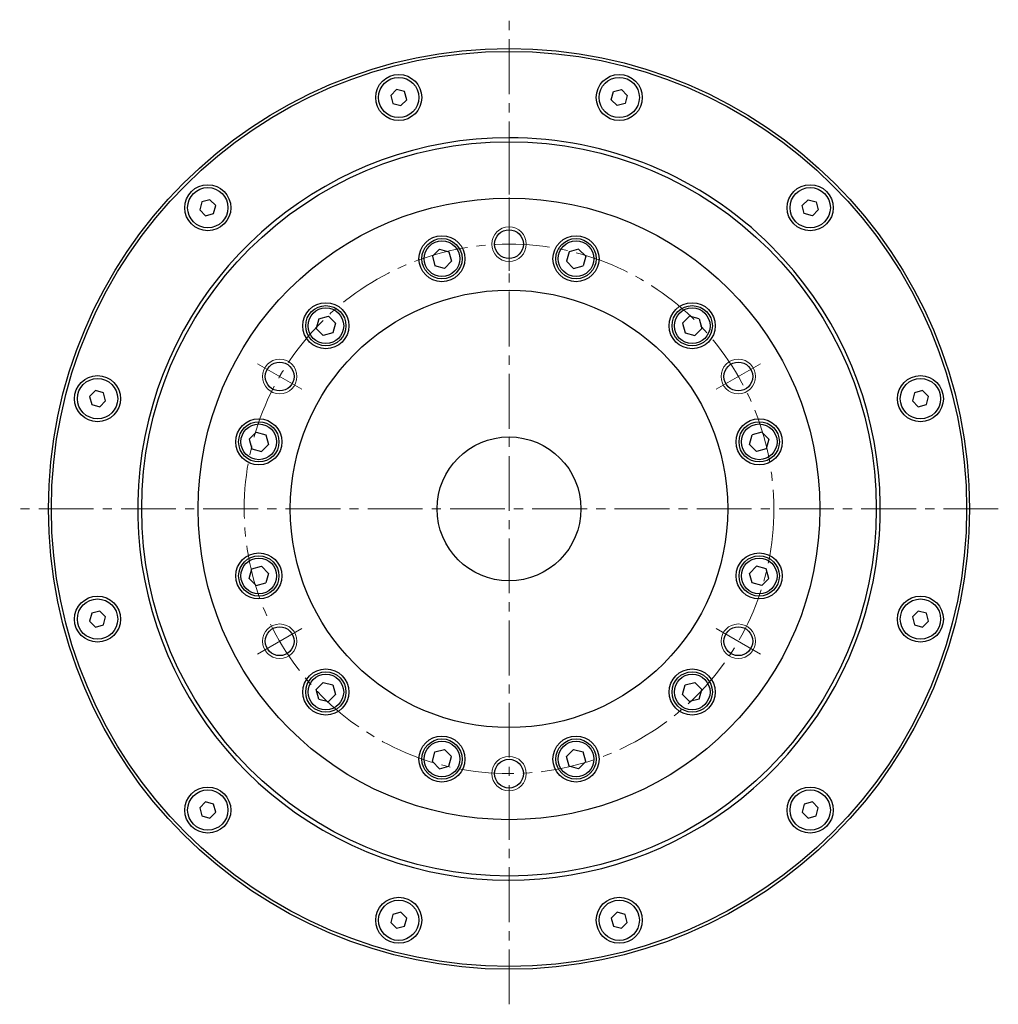
# Model space of a CAD drawing. Extents: x 5090 to 5806, y -3825 to -3481.
# Drawn here: x 5090 to 5260, y -3717 to -3546 of the extents above; entities that cross this region are included whole.
import ezdxf

# ---------------------------------------------------------------- set-up
doc = ezdxf.new("R2010")
doc.units = 0
doc.header["$MEASUREMENT"] = 0
doc.linetypes.add('CENTER2', pattern=[28.575, 19.05, -3.175, 3.175, -3.175])
for name, color, linetype, lineweight in [('中心線', 7, 'CENTER2', 9), ('実線', 7, 'CONTINUOUS', 30), ('細線', 7, 'CONTINUOUS', 9), ('ｷｬｯﾌﾟﾎﾞﾙﾄ', 7, 'CONTINUOUS', 30)]:
    doc.layers.add(name, color=color, linetype=linetype, lineweight=lineweight)

msp = doc.modelspace()

# ---------------------------------------------------------------- linework, layer by layer
at = {"layer": '中心線', "ltscale": 0.5}
for p, q in [((5175.07, -3587.56), (5175.07, -3546.06)), ((5175.07, -3565.87), (5175.07, -3591.46)), ((5175.07, -3717.14), (5175.07, -3588.06)), ((5139.08, -3610.28), (5131.38, -3605.84)), ((5211.06, -3610.28), (5218.75, -3605.84)), ((5260.07, -3631.06), (5090.07, -3631.06)), ((5139.08, -3651.84), (5131.38, -3656.28)), ((5211.06, -3651.84), (5218.75, -3656.28))]:
    msp.add_line(p, q, dxfattribs=at)
msp.add_circle((5175.07, -3631.06), 46, dxfattribs=at)
at = {"layer": '実線'}
for centre, radius in [((5175.07, -3631.06), 80), ((5175.07, -3631.06), 79.5), ((5155.91, -3559.58), 4), ((5194.22, -3559.58), 4), ((5175.07, -3631.06), 63.8), ((5122.74, -3578.73), 4), ((5227.39, -3578.73), 4), ((5175.07, -3631.06), 54), ((5163.42, -3587.59), 4), ((5175.07, -3585.06), 2.5), ((5186.71, -3587.59), 4), ((5175.07, -3631.06), 38), ((5143.25, -3599.24), 4), ((5206.89, -3599.24), 4), ((5135.23, -3608.06), 2.5), ((5214.9, -3608.06), 2.5), ((5103.59, -3611.91), 4), ((5246.54, -3611.91), 4), ((5131.6, -3619.41), 4), ((5218.53, -3619.41), 4), ((5175.07, -3631.06), 12.5), ((5131.6, -3642.71), 4), ((5218.53, -3642.71), 4), ((5103.59, -3650.21), 4), ((5246.54, -3650.21), 4), ((5135.23, -3654.06), 2.5), ((5214.9, -3654.06), 2.5), ((5143.25, -3662.88), 4), ((5206.89, -3662.88), 4), ((5163.42, -3674.53), 4), ((5186.71, -3674.53), 4), ((5175.07, -3677.06), 2.5), ((5122.74, -3683.39), 4), ((5227.39, -3683.39), 4), ((5155.91, -3702.54), 4), ((5194.22, -3702.54), 4)]:
    msp.add_circle(centre, radius, dxfattribs=at)
for start, end in [(90, 45), (45, 90)]:
    msp.add_arc((5175.07, -3631.06), 64.5, start, end, dxfattribs=at)
at = {"layer": '細線'}
for centre in [(5175.07, -3585.06), (5135.23, -3608.06), (5214.9, -3608.06), (5135.23, -3654.06), (5214.9, -3654.06), (5175.07, -3677.06)]:
    msp.add_circle(centre, 3, dxfattribs=at)
at = {"layer": 'ｷｬｯﾌﾟﾎﾞﾙﾄ'}
for p, q in [((5155.54, -3558.19), (5154.52, -3559.21)), ((5156.93, -3558.56), (5155.54, -3558.19)), ((5193.2, -3558.56), (5194.59, -3558.19)), ((5194.59, -3558.19), (5195.61, -3559.21)), ((5154.52, -3559.21), (5154.89, -3560.6)), ((5156.29, -3560.98), (5157.31, -3559.96)), ((5157.31, -3559.96), (5156.93, -3558.56)), ((5192.82, -3559.96), (5193.2, -3558.56)), ((5193.85, -3560.98), (5192.82, -3559.96)), ((5195.61, -3559.21), (5195.24, -3560.6)), ((5154.89, -3560.6), (5156.29, -3560.98)), ((5195.24, -3560.6), (5193.85, -3560.98)), ((5121.72, -3577.71), (5121.35, -3579.11)), ((5123.11, -3577.34), (5121.72, -3577.71)), ((5124.13, -3578.36), (5123.11, -3577.34)), ((5123.76, -3579.76), (5124.13, -3578.36)), ((5226, -3578.36), (5227.02, -3577.34)), ((5226.37, -3579.76), (5226, -3578.36)), ((5227.02, -3577.34), (5228.41, -3577.71)), ((5228.41, -3577.71), (5228.79, -3579.11)), ((5121.35, -3579.11), (5122.37, -3580.13)), ((5122.37, -3580.13), (5123.76, -3579.76)), ((5227.77, -3580.13), (5226.37, -3579.76)), ((5228.79, -3579.11), (5227.77, -3580.13)), ((5164.48, -3588.65), (5164.48, -3588.65)), ((5185.65, -3588.65), (5185.65, -3588.65)), ((5144.7, -3599.63), (5144.7, -3599.63)), ((5205.44, -3599.63), (5205.44, -3599.63)), ((5103.21, -3610.51), (5102.19, -3611.53)), ((5104.61, -3610.89), (5103.21, -3610.51)), ((5104.98, -3612.28), (5104.61, -3610.89)), ((5245.52, -3610.89), (5245.15, -3612.28)), ((5246.92, -3610.51), (5245.52, -3610.89)), ((5247.94, -3611.53), (5246.92, -3610.51)), ((5102.19, -3611.53), (5102.57, -3612.93)), ((5102.57, -3612.93), (5103.96, -3613.3)), ((5103.96, -3613.3), (5104.98, -3612.28)), ((5245.15, -3612.28), (5246.17, -3613.3)), ((5246.17, -3613.3), (5247.57, -3612.93)), ((5247.57, -3612.93), (5247.94, -3611.53)), ((5133.05, -3619.03), (5133.05, -3619.03)), ((5217.47, -3620.47), (5217.47, -3620.47)), ((5132.66, -3641.65), (5132.66, -3641.65)), ((5217.08, -3643.1), (5217.08, -3643.1)), ((5103.96, -3648.82), (5102.57, -3649.19)), ((5104.98, -3649.84), (5103.96, -3648.82)), ((5246.17, -3648.82), (5245.15, -3649.84)), ((5247.57, -3649.19), (5246.17, -3648.82)), ((5102.57, -3649.19), (5102.19, -3650.59)), ((5102.19, -3650.59), (5103.21, -3651.61)), ((5104.61, -3651.23), (5104.98, -3649.84)), ((5245.15, -3649.84), (5245.52, -3651.23)), ((5246.92, -3651.61), (5247.94, -3650.59)), ((5247.94, -3650.59), (5247.57, -3649.19)), ((5103.21, -3651.61), (5104.61, -3651.23)), ((5245.52, -3651.23), (5246.92, -3651.61)), ((5143.63, -3661.43), (5143.63, -3661.43)), ((5205.44, -3662.49), (5205.44, -3662.49)), ((5163.03, -3673.08), (5163.03, -3673.08)), ((5185.65, -3673.47), (5185.65, -3673.47)), ((5122.37, -3681.99), (5121.35, -3683.01)), ((5121.35, -3683.01), (5121.72, -3684.41)), ((5123.76, -3682.37), (5122.37, -3681.99)), ((5124.13, -3683.76), (5123.76, -3682.37)), ((5226.37, -3682.37), (5226, -3683.76)), ((5227.77, -3681.99), (5226.37, -3682.37)), ((5228.79, -3683.01), (5227.77, -3681.99)), ((5228.41, -3684.41), (5228.79, -3683.01)), ((5121.72, -3684.41), (5123.11, -3684.78)), ((5123.11, -3684.78), (5124.13, -3683.76)), ((5226, -3683.76), (5227.02, -3684.78)), ((5227.02, -3684.78), (5228.41, -3684.41)), ((5154.89, -3701.52), (5154.52, -3702.91)), ((5156.29, -3701.14), (5154.89, -3701.52)), ((5157.31, -3702.17), (5156.29, -3701.14)), ((5156.93, -3703.56), (5157.31, -3702.17)), ((5193.85, -3701.14), (5192.82, -3702.17)), ((5192.82, -3702.17), (5193.2, -3703.56)), ((5195.24, -3701.52), (5193.85, -3701.14)), ((5195.61, -3702.91), (5195.24, -3701.52)), ((5154.52, -3702.91), (5155.54, -3703.93)), ((5155.54, -3703.93), (5156.93, -3703.56)), ((5193.2, -3703.56), (5194.59, -3703.93)), ((5194.59, -3703.93), (5195.61, -3702.91))]:
    msp.add_line(p, q, dxfattribs=at)
at = {"layer": 'ｷｬｯﾌﾟﾎﾞﾙﾄ', "linetype": 'Continuous'}
for p, q in [((5162.97, -3585.92), (5161.75, -3587.15)), ((5161.75, -3587.15), (5162.19, -3588.82)), ((5162.97, -3585.92), (5164.64, -3586.37)), ((5164.64, -3586.37), (5165.09, -3588.04)), ((5185.49, -3586.37), (5185.04, -3588.04)), ((5187.16, -3585.92), (5185.49, -3586.37)), ((5187.16, -3585.92), (5188.39, -3587.15)), ((5188.39, -3587.15), (5187.94, -3588.82)), ((5163.87, -3589.27), (5162.19, -3588.82)), ((5165.09, -3588.04), (5163.87, -3589.27)), ((5164.79, -3588.35), (5164.79, -3588.35)), ((5185.04, -3588.04), (5186.27, -3589.27)), ((5185.35, -3588.35), (5185.35, -3588.35)), ((5186.27, -3589.27), (5187.94, -3588.82)), ((5142.02, -3598.02), (5143.69, -3597.57)), ((5143.69, -3597.57), (5144.92, -3598.79)), ((5206.44, -3597.57), (5205.21, -3598.79)), ((5208.11, -3598.02), (5206.44, -3597.57)), ((5142.02, -3598.02), (5141.57, -3599.69)), ((5144.92, -3598.79), (5144.47, -3600.47)), ((5144.81, -3599.21), (5144.81, -3599.21)), ((5205.21, -3598.79), (5205.66, -3600.47)), ((5205.33, -3599.21), (5205.33, -3599.21)), ((5208.11, -3598.02), (5208.56, -3599.69)), ((5141.57, -3599.69), (5142.8, -3600.91)), ((5144.47, -3600.47), (5142.8, -3600.91)), ((5205.66, -3600.47), (5207.33, -3600.91)), ((5208.56, -3599.69), (5207.33, -3600.91)), ((5129.93, -3618.97), (5131.15, -3617.74)), ((5131.15, -3617.74), (5132.82, -3618.19)), ((5132.82, -3618.19), (5133.27, -3619.86)), ((5216.86, -3619.86), (5217.31, -3618.19)), ((5218.98, -3617.74), (5217.31, -3618.19)), ((5220.21, -3618.97), (5218.98, -3617.74)), ((5129.93, -3618.97), (5130.38, -3620.64)), ((5133.27, -3619.86), (5132.05, -3621.09)), ((5132.94, -3618.61), (5132.94, -3618.61)), ((5218.08, -3621.09), (5216.86, -3619.86)), ((5220.21, -3618.97), (5219.76, -3620.64)), ((5130.38, -3620.64), (5132.05, -3621.09)), ((5217.78, -3620.78), (5217.78, -3620.78)), ((5219.76, -3620.64), (5218.08, -3621.09)), ((5129.93, -3643.16), (5130.38, -3641.48)), ((5130.38, -3641.48), (5132.05, -3641.03)), ((5132.05, -3641.03), (5133.27, -3642.26)), ((5132.35, -3641.34), (5132.35, -3641.34)), ((5133.27, -3642.26), (5132.82, -3643.93)), ((5216.86, -3642.26), (5218.08, -3641.03)), ((5217.31, -3643.93), (5216.86, -3642.26)), ((5219.76, -3641.48), (5218.08, -3641.03)), ((5220.21, -3643.16), (5219.76, -3641.48)), ((5129.93, -3643.16), (5131.15, -3644.38)), ((5131.15, -3644.38), (5132.82, -3643.93)), ((5217.2, -3643.51), (5217.2, -3643.51)), ((5218.98, -3644.38), (5217.31, -3643.93)), ((5220.21, -3643.16), (5218.98, -3644.38)), ((5141.57, -3662.43), (5142.8, -3661.21)), ((5142.02, -3664.11), (5141.57, -3662.43)), ((5142.8, -3661.21), (5144.47, -3661.66)), ((5143.22, -3661.32), (5143.22, -3661.32)), ((5144.47, -3661.66), (5144.92, -3663.33)), ((5205.21, -3663.33), (5205.66, -3661.66)), ((5205.66, -3661.66), (5207.33, -3661.21)), ((5208.56, -3662.43), (5207.33, -3661.21)), ((5208.11, -3664.11), (5208.56, -3662.43)), ((5142.02, -3664.11), (5143.69, -3664.55)), ((5143.69, -3664.55), (5144.92, -3663.33)), ((5206.44, -3664.55), (5205.21, -3663.33)), ((5205.33, -3662.91), (5205.33, -3662.91)), ((5208.11, -3664.11), (5206.44, -3664.55)), ((5162.19, -3673.3), (5163.87, -3672.85)), ((5163.87, -3672.85), (5165.09, -3674.08)), ((5185.04, -3674.08), (5186.27, -3672.85)), ((5186.27, -3672.85), (5187.94, -3673.3)), ((5161.75, -3674.98), (5162.19, -3673.3)), ((5162.61, -3673.19), (5162.61, -3673.19)), ((5164.64, -3675.75), (5165.09, -3674.08)), ((5185.49, -3675.75), (5185.04, -3674.08)), ((5185.35, -3673.77), (5185.35, -3673.77)), ((5188.39, -3674.98), (5187.94, -3673.3)), ((5162.97, -3676.2), (5161.75, -3674.98)), ((5162.97, -3676.2), (5164.64, -3675.75)), ((5187.16, -3676.2), (5185.49, -3675.75)), ((5187.16, -3676.2), (5188.39, -3674.98))]:
    msp.add_line(p, q, dxfattribs=at)
at = {"layer": 'ｷｬｯﾌﾟﾎﾞﾙﾄ'}
for centre in [(5155.91, -3559.58), (5194.22, -3559.58), (5122.74, -3578.73), (5227.39, -3578.73), (5103.59, -3611.91), (5246.54, -3611.91), (5103.59, -3650.21), (5246.54, -3650.21), (5122.74, -3683.39), (5227.39, -3683.39), (5155.91, -3702.54), (5194.22, -3702.54)]:
    msp.add_circle(centre, 3.5, dxfattribs=at)
at = {"layer": 'ｷｬｯﾌﾟﾎﾞﾙﾄ', "linetype": 'Continuous'}
for centre, radius in [((5163.42, -3587.59), 3.5), ((5186.71, -3587.59), 3.5), ((5163.42, -3587.59), 3.1), ((5186.71, -3587.59), 3.1), ((5143.25, -3599.24), 3.5), ((5206.89, -3599.24), 3.5), ((5143.25, -3599.24), 3.1), ((5206.89, -3599.24), 3.1), ((5131.6, -3619.41), 3.5), ((5131.6, -3619.41), 3.1), ((5218.53, -3619.41), 3.5), ((5218.53, -3619.41), 3.1), ((5131.6, -3642.71), 3.5), ((5131.6, -3642.71), 3.1), ((5218.53, -3642.71), 3.5), ((5218.53, -3642.71), 3.1), ((5143.25, -3662.88), 3.5), ((5206.89, -3662.88), 3.5), ((5143.25, -3662.88), 3.1), ((5206.89, -3662.88), 3.1), ((5163.42, -3674.53), 3.5), ((5186.71, -3674.53), 3.5), ((5163.42, -3674.53), 3.1), ((5186.71, -3674.53), 3.1)]:
    msp.add_circle(centre, radius, dxfattribs=at)

doc.saveas('drawing.dxf')
